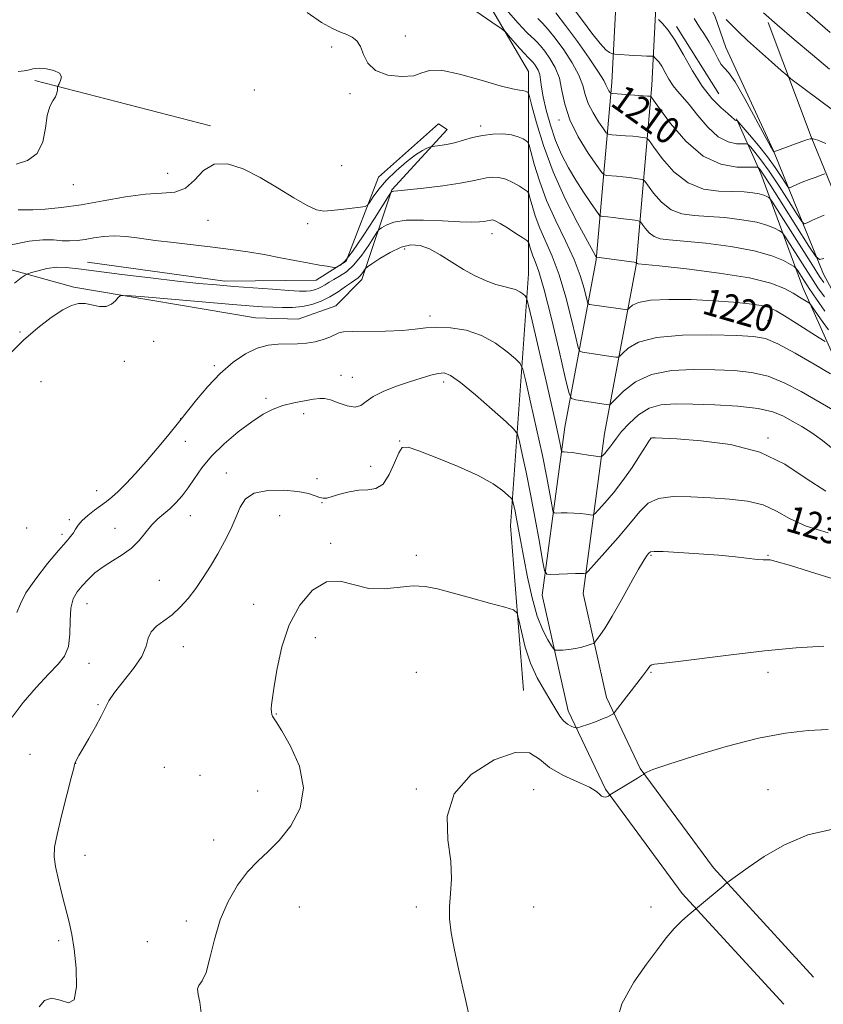
# Model space of a CAD drawing. Extents: x 2142300 to 2145200, y 327300 to 330200.
# Drawn here: x 2143040 to 2143280, y 327636 to 327930 of the extents above; entities that cross this region are included whole.
import ezdxf
from ezdxf.enums import TextEntityAlignment as Align

# ---------------------------------------------------------------- set-up
doc = ezdxf.new("R2010")
doc.units = 0
doc.header["$MEASUREMENT"] = 0
for name, color, linetype, lineweight in [('DTM HARD BREAKLINE', 7, 'Continuous', 0), ('DTM SPOT ELEVATION', 2, 'Continuous', 13), ('INDEX CONTOUR', 41, 'Continuous', 13), ('INDEX CONTOUR LABEL', 244, 'Continuous', 0), ('INTERMEDIATE CONTOUR', 44, 'Continuous', 0)]:
    doc.layers.add(name, color=color, linetype=linetype, lineweight=lineweight)
doc.styles.add('Style-ITALICS', font='ITALICS.shx')

msp = doc.modelspace()

# ---------------------------------------------------------------- linework, layer by layer
at = {"layer": 'DTM HARD BREAKLINE', "extrusion": (0.4142732667954448, 0.2262761483919778, 0.8815762956701603), "elevation": 963152.9361210119, "flags": 128}
msp.add_lwpolyline([(-739552.7774598051, -1796220.329735402), (-739580.5810006859, -1796219.906043895), (-739590.3965053352, -1796217.999432116)], dxfattribs=at)
at = {"layer": 'DTM HARD BREAKLINE', "extrusion": (0.01635373841488304, -0.02605444922720065, 0.9995267484741592), "elevation": 27710.91479119672, "flags": 128}
msp.add_lwpolyline([(1989609.507235658, -861234.3916243993), (1989609.507235658, -861210.6607773856)], dxfattribs=at)
at = {"layer": 'DTM HARD BREAKLINE', "extrusion": (-0.03426471480851245, 0.008873046384292765, 0.999373402871496), "elevation": -69304.23698059462, "flags": 128}
msp.add_lwpolyline([(-854673.8058787797, 1991204.539712915), (-854673.8058787796, 1991258.78475785)], dxfattribs=at)
at = {"layer": 'DTM HARD BREAKLINE'}
for points in [[(2143276.66, 327643.83, 1239.46), (2143246.81, 327676.44, 1237.77), (2143225, 327706.13, 1235.9), (2143214.88, 327727.33, 1233.45), (2143207.9, 327758.39, 1230.67), (2143214.35, 327806.13, 1225.19), (2143223.72, 327856.36, 1218.13), (2143228.45, 327910.09, 1209.46), (2143230.78, 327954.87, 1201.9), (2143228.98, 328000.78, 1194.73), (2143222.53, 328055.29, 1184.36)], [(2143267.81, 327635.73, 1239.46), (2143237.52, 327668.81, 1237.77), (2143214.66, 327699.94, 1235.9), (2143203.47, 327723.38, 1233.45), (2143195.72, 327757.86, 1230.67), (2143202.5, 327808.04, 1225.19), (2143211.82, 327857.99, 1218.13), (2143216.48, 327910.93, 1209.46), (2143218.77, 327954.95, 1201.9), (2143217.01, 327999.84, 1194.73), (2143210.61, 328053.88, 1184.36)], [(2143190.09, 327729.38, 1235.14), (2143186.22, 327778.53, 1232.8), (2143191.6, 327853.81, 1225.3), (2143191.61, 327914.21, 1217.14), (2143167.72, 327954.92, 1213.3), (2143151.49, 327996.67, 1206.18)], [(2143640.31, 327731.68, 1242.94), (2143587.48, 327732.06, 1240.75), (2143515.06, 327742.22, 1236.49), (2143443.11, 327751.37, 1232.97), (2143393.29, 327761.16, 1230.31), (2143363.05, 327776.6, 1228.08), (2143330.77, 327801.26, 1223.5), (2143306.78, 327829.22, 1217.14), (2143290.6, 327858.83, 1210.73), (2143276.05, 327894.65, 1203.94), (2143263.15, 327928.86, 1200.23)], [(2143640.31, 327719.68, 1242.95), (2143586.6, 327720.07, 1240.75), (2143513.47, 327730.33, 1236.49), (2143441.19, 327739.52, 1232.97), (2143389.33, 327749.71, 1230.31), (2143356.63, 327766.41, 1228.08), (2143322.48, 327792.49, 1223.5), (2143296.85, 327822.36, 1217.14), (2143279.74, 327853.68, 1210.73), (2143264.77, 327890.53, 1203.94), (2143250.51, 327921.39, 1203.25)], [(2143285.74, 327822.3, 1221.86), (2143273.57, 327849.74, 1217.16), (2143261.01, 327883.73, 1210.57), (2143253.71, 327900.11, 1205.83)], [(2143023.8, 327858.66, 1222.01), (2143055.89, 327849.83, 1225.57), (2143110.09, 327840.7, 1227.26), (2143122.85, 327840.23, 1227.3), (2143134.14, 327844.23, 1227.38), (2143141.82, 327852.07, 1226.6), (2143150.85, 327878.84, 1221.9), (2143167.3, 327896.86, 1219.25), (2143164.75, 327898.57, 1218.74), (2143146.83, 327882.68, 1219.1), (2143137.16, 327857.62, 1221.67), (2143128.21, 327851.91, 1222.64), (2143100.98, 327851.58, 1223.5), (2143059.95, 327857.26, 1223.31)]]:
    msp.add_polyline3d(points, dxfattribs=at)
at = {"layer": 'DTM SPOT ELEVATION'}
for p in [(2143154.85, 327924.82, 1217.29), (2143132.82, 327921.46, 1218.49), (2143109.81, 327908.66, 1218.72), (2143138.38, 327907.54, 1218.33), (2143200.71, 327899.72, 1214.38), (2143177.39, 327897.91, 1219.64), (2143135.86, 327886.05, 1218.72), (2143083.86, 327883.79, 1219.21), (2143055.76, 327880.4, 1218.67), (2143095.97, 327869.78, 1220.81), (2143125.65, 327868.73, 1220.33), (2143180.77, 327865.74, 1224.65), (2143154.66, 327861.24, 1226.48), (2143162.22, 327841.23, 1227.6), (2143263.17, 327839.78, 1221.1), (2143039.8, 327836.45, 1225.73), (2143079.76, 327833.65, 1226.57), (2143070.96, 327827.64, 1227.77), (2143097.83, 327826.38, 1227.8), (2143135.62, 327823.44, 1228.94), (2143139.07, 327822.85, 1229.16), (2143046.1, 327821.59, 1227.85), (2143166.3, 327821.49, 1230.44), (2143113.21, 327816.64, 1229.53), (2143124.47, 327812, 1230.71), (2143087.81, 327810.54, 1227.98), (2143089.19, 327803.8, 1228.56), (2143153.21, 327803.88, 1231.95), (2143228.17, 327804.78, 1228.02), (2143263.17, 327804.78, 1227.78), (2143144.55, 327796.28, 1231.32), (2143101.38, 327794.31, 1231.4), (2143128.53, 327792.61, 1231.5), (2143062.67, 327789.08, 1227.32), (2143129.98, 327785.49, 1232.09), (2143090.66, 327781.57, 1230.77), (2143117.33, 327781.62, 1233.07), (2143054.54, 327780.38, 1227.67), (2143041.82, 327777.94, 1226.54), (2143052.36, 327776, 1227.63), (2143068.17, 327777.79, 1229.25), (2143132.57, 327773.3, 1233.84), (2143158.17, 327769.78, 1233.59), (2143228.17, 327769.78, 1232.17), (2143263.17, 327769.78, 1231.9), (2143081.44, 327762.34, 1231.01), (2143059.79, 327755.37, 1230.76), (2143109.54, 327755.12, 1233.57), (2143128.01, 327745.19, 1234.44), (2143088.6, 327742.49, 1232.78), (2143060.43, 327737.53, 1230.64), (2143158.17, 327734.78, 1235.36), (2143228.17, 327734.78, 1234.15), (2143263.17, 327734.78, 1234.52), (2143063.05, 327725.17, 1231.89), (2143116.34, 327722.4, 1234.08), (2143042.78, 327710.34, 1231.11), (2143056.48, 327707.62, 1232.02), (2143082.95, 327706.43, 1232.91), (2143093.58, 327704.09, 1232.51), (2143110.77, 327699.4, 1232.9), (2143158.17, 327699.99, 1235.83), (2143193.17, 327699.78, 1236.9), (2143263.17, 327699.78, 1237.4), (2143097.59, 327684.78, 1233.2), (2143059.26, 327680.18, 1232.78), (2143123.17, 327664.78, 1235.2), (2143158.17, 327664.78, 1235.55), (2143193.17, 327664.78, 1237.26), (2143228.17, 327664.78, 1237.46), (2143089.51, 327660.55, 1233.56), (2143051.37, 327654.67, 1231.65), (2143077.78, 327654.42, 1233.65)]:
    msp.add_point(p, dxfattribs=at)
at = {"layer": 'INDEX CONTOUR', "flags": 128}
for points, elevation in [([(2143279.746, 327858.408), (2143278.506, 327858.033), (2143277.361, 327858.987), (2143275.331, 327862.087), (2143267.599, 327874.34), (2143263.933, 327880.1), (2143261.71, 327883.519), (2143260.688, 327885.014), (2143260.332, 327885.469), (2143260.089, 327885.629), (2143259.32, 327885.67), (2143257.367, 327885.629), (2143253.791, 327885.673), (2143249.029, 327886.497), (2143243.743, 327888.926), (2143238.568, 327893.381), (2143234.052, 327898.662), (2143230.72, 327903.166), (2143228.911, 327905.684), (2143228.214, 327906.616), (2143228.032, 327906.76), (2143227.807, 327906.787), (2143227.14, 327906.845), (2143223.224, 327907.138), (2143218.061, 327907.502), (2143216.735, 327907.607), (2143216.188, 327907.73), (2143215.95, 327907.977), (2143215.647, 327908.42), (2143215.291, 327908.993), (2143214.986, 327909.599), (2143214.732, 327910.263), (2143214.098, 327911.524), (2143212.544, 327914.042), (2143209.744, 327918.192), (2143206.217, 327923.191), (2143202.691, 327927.965), (2143199.755, 327931.659)], 1210), ([(2143281.464, 327914.859), (2143276.383, 327919.17), (2143270.91, 327923.774), (2143265.841, 327928.078), (2143261.78, 327931.66)], 1200), ([(2143280.214, 327833.589), (2143278.449, 327834.727), (2143271.511, 327839.11), (2143268.027, 327841.296), (2143265.54, 327842.788), (2143263.504, 327843.708), (2143261.068, 327844.328), (2143257.534, 327844.869), (2143252.809, 327845.36), (2143246.956, 327845.777), (2143240.213, 327846.081), (2143233.522, 327846.164), (2143228.007, 327845.901), (2143224.495, 327845.236), (2143222.638, 327844.389), (2143221.792, 327843.647), (2143221.348, 327843.238), (2143220.827, 327843.137), (2143219.78, 327843.255), (2143213.425, 327844.138), (2143209.875, 327844.675), (2143209.489, 327844.81), (2143209.232, 327845.355), (2143208.23, 327849.449), (2143207.083, 327853.276), (2143205.26, 327858.075), (2143202.695, 327863.632), (2143199.784, 327869.628), (2143197.04, 327875.718), (2143194.879, 327881.526), (2143193.334, 327886.54), (2143191.799, 327892.22), (2143191.43, 327893.07), (2143190.919, 327893.492), (2143189.993, 327894.06), (2143188.549, 327894.723), (2143186.528, 327895.274), (2143183.925, 327895.541), (2143180.949, 327895.488), (2143177.864, 327895.114), (2143174.893, 327894.449), (2143169.492, 327892.918), (2143167.131, 327892.396), (2143165.153, 327892.072), (2143162.945, 327891.792), (2143162.515, 327891.713), (2143162.072, 327891.584), (2143161.282, 327891.305), (2143159.954, 327890.644), (2143157.933, 327889.336), (2143155.174, 327887.223), (2143152.086, 327884.566), (2143149.19, 327881.732), (2143146.908, 327879.063), (2143145.274, 327876.801), (2143144.223, 327875.161), (2143143.6, 327874.268), (2143142.874, 327873.881), (2143141.425, 327873.666), (2143135.716, 327873.002), (2143132.753, 327872.679), (2143130.477, 327872.539), (2143128.351, 327872.908), (2143125.578, 327874.156), (2143121.587, 327876.496), (2143116.704, 327879.499), (2143111.48, 327882.577), (2143106.411, 327885.151), (2143101.781, 327886.664), (2143097.817, 327886.571), (2143094.635, 327884.627), (2143091.906, 327881.791), (2143089.181, 327879.329), (2143086.043, 327878.162), (2143082.179, 327877.836), (2143077.302, 327877.559), (2143071.287, 327876.733), (2143064.661, 327875.55), (2143058.113, 327874.398), (2143052.25, 327873.59), (2143047.347, 327873.125), (2143043.599, 327872.929), (2143039.226, 327872.901)], 1220), ([(2143281.122, 327776.445), (2143274.536, 327778.497), (2143269.559, 327780.776), (2143265.615, 327782.986), (2143261.697, 327784.781), (2143257.016, 327785.917), (2143251.654, 327786.552), (2143245.911, 327786.946), (2143240.125, 327787.264), (2143234.789, 327787.292), (2143230.431, 327786.721), (2143227.34, 327785.284), (2143224.852, 327782.877), (2143222.059, 327779.438), (2143218.368, 327775.08), (2143214.433, 327770.616), (2143209.43, 327765.061), (2143208.711, 327764.342), (2143208.447, 327764.267), (2143208.077, 327764.312), (2143207.257, 327764.349), (2143205.699, 327764.344), (2143203.286, 327764.274), (2143198.331, 327764.073), (2143197.05, 327764.175), (2143196.402, 327765.252), (2143195.826, 327768.226), (2143194.891, 327773.663), (2143193.647, 327780.678), (2143192.27, 327788.029), (2143190.925, 327794.628), (2143189.755, 327799.985), (2143188.892, 327803.76), (2143188.303, 327805.892), (2143187.277, 327807.398), (2143184.935, 327809.572), (2143180.77, 327813.272), (2143175.768, 327817.636), (2143171.293, 327821.368), (2143168.334, 327823.48), (2143166.412, 327824.202), (2143164.679, 327824.067), (2143162.435, 327823.528), (2143159.571, 327822.693), (2143156.127, 327821.586), (2143152.232, 327820.242), (2143148.402, 327818.741), (2143145.242, 327817.172), (2143143.137, 327815.664), (2143141.59, 327814.507), (2143139.882, 327814.03), (2143137.511, 327814.42), (2143134.843, 327815.303), (2143132.462, 327816.164), (2143130.75, 327816.596), (2143129.283, 327816.616), (2143127.437, 327816.353), (2143124.771, 327815.908), (2143121.576, 327815.285), (2143118.327, 327814.464), (2143115.35, 327813.389), (2143112.38, 327811.862), (2143109.002, 327809.648), (2143104.975, 327806.62), (2143100.757, 327803.067), (2143096.978, 327799.383), (2143094.103, 327795.903), (2143091.923, 327792.732), (2143090.063, 327789.916), (2143088.215, 327787.486), (2143086.35, 327785.414), (2143084.511, 327783.659), (2143082.724, 327782.142), (2143080.971, 327780.628), (2143079.218, 327778.845), (2143075.421, 327774.185), (2143073.096, 327771.856), (2143070.36, 327769.871), (2143067.441, 327768.111), (2143064.641, 327766.367), (2143062.201, 327764.487), (2143060.122, 327762.54), (2143058.343, 327760.649), (2143056.83, 327758.844), (2143055.666, 327756.778), (2143054.965, 327754.011), (2143054.745, 327750.302), (2143054.654, 327746.214), (2143054.247, 327742.513), (2143053.14, 327739.7), (2143051.193, 327737.226), (2143048.324, 327734.279), (2143044.604, 327730.306), (2143040.72, 327725.784), (2143037.5, 327721.449)], 1230)]:
    msp.add_lwpolyline(points, dxfattribs=dict(at, elevation=elevation))
at = {"layer": 'INTERMEDIATE CONTOUR', "flags": 128}
for points, elevation in [([(2143281.725, 327925.818), (2143277.928, 327929.16), (2143271.728, 327934.52)], 1198), ([(2143281.231, 327837.036), (2143278.794, 327840.381), (2143276.109, 327844.279), (2143275.577, 327844.901), (2143275.013, 327845.299), (2143274.037, 327845.914), (2143272.571, 327846.821), (2143270.615, 327848.003), (2143268.013, 327849.426), (2143263.997, 327850.983), (2143257.642, 327852.554), (2143248.594, 327854.015), (2143238.774, 327855.25), (2143230.669, 327856.144), (2143224.383, 327856.817), (2143224.05, 327856.881), (2143223.96, 327856.952), (2143223.832, 327857.108), (2143223.731, 327857.159), (2143223.214, 327857.243), (2143211.896, 327858.787), (2143211.814, 327858.893), (2143211.634, 327859.184), (2143210.927, 327860.429), (2143209.22, 327863.505), (2143206.245, 327868.986), (2143202.568, 327876.212), (2143198.967, 327884.214), (2143196.079, 327892.053), (2143193.985, 327898.9), (2143192.622, 327903.954), (2143191.903, 327906.697), (2143191.585, 327907.74), (2143191.402, 327907.98), (2143191.119, 327908.151), (2143190.655, 327908.35), (2143189.967, 327908.514), (2143188.901, 327908.648), (2143186.863, 327909.018), (2143183.15, 327909.96), (2143177.451, 327911.621), (2143171.021, 327913.412), (2143165.509, 327914.555), (2143162.059, 327914.518), (2143159.797, 327913.747), (2143157.343, 327912.93), (2143153.723, 327912.658), (2143149.589, 327913.139), (2143145.99, 327914.482), (2143143.702, 327916.681), (2143142.391, 327919.261), (2143141.445, 327921.633), (2143140.353, 327923.344), (2143139.014, 327924.478), (2143137.427, 327925.266), (2143135.542, 327925.971), (2143133.104, 327927.017), (2143129.811, 327928.864), (2143125.566, 327931.788)], 1218), ([(2143280.14, 327842.695), (2143277.562, 327846.265), (2143275.445, 327849.391), (2143273.822, 327851.862), (2143271.913, 327854.844), (2143271.466, 327855.496), (2143270.923, 327855.954), (2143269.82, 327856.614), (2143267.709, 327857.754), (2143264.224, 327859.202), (2143259.012, 327860.677), (2143252.042, 327861.933), (2143244.526, 327862.9), (2143237.99, 327863.548), (2143233.579, 327863.907), (2143230.887, 327864.246), (2143229.127, 327864.897), (2143227.658, 327866.062), (2143226.433, 327867.443), (2143225.554, 327868.623), (2143225.026, 327869.29), (2143224.464, 327869.586), (2143223.386, 327869.765), (2143219.14, 327870.337), (2143216.912, 327870.618), (2143215.242, 327870.807), (2143214.128, 327870.911), (2143213.455, 327870.962), (2143213.064, 327871.052), (2143212.615, 327871.523), (2143211.722, 327872.779), (2143210.12, 327875.093), (2143208.013, 327878.22), (2143205.727, 327881.779), (2143203.537, 327885.482), (2143201.524, 327889.376), (2143199.719, 327893.592), (2143198.16, 327898.156), (2143196.906, 327902.66), (2143196.022, 327906.589), (2143195.527, 327909.557), (2143195.248, 327911.706), (2143194.963, 327913.306), (2143194.509, 327914.586), (2143193.943, 327915.611), (2143193.379, 327916.406), (2143192.91, 327916.996), (2143192.536, 327917.418), (2143192.233, 327917.709), (2143191.941, 327917.954), (2143191.443, 327918.429), (2143190.484, 327919.454), (2143188.936, 327921.2), (2143185.691, 327924.937), (2143184.723, 327925.99), (2143183.43, 327927.018), (2143180.699, 327928.903), (2143175.863, 327932.199)], 1216), ([(2143279.946, 327846.933), (2143278.043, 327849.627), (2143275.91, 327852.867), (2143273.435, 327856.727), (2143269.056, 327863.645), (2143267.958, 327865.35), (2143267.315, 327866.117), (2143266.575, 327866.601), (2143265.242, 327867.321), (2143263.04, 327868.237), (2143259.749, 327869.168), (2143255.303, 327869.96), (2143250.254, 327870.564), (2143245.312, 327870.952), (2143241.034, 327871.186), (2143237.392, 327871.676), (2143234.204, 327872.911), (2143231.355, 327875.169), (2143228.98, 327877.85), (2143226.321, 327881.421), (2143225.714, 327881.929), (2143224.935, 327882.097), (2143223.592, 327882.278), (2143221.807, 327882.506), (2143219.829, 327882.734), (2143217.902, 327882.917), (2143214.99, 327883.142), (2143214.247, 327883.296), (2143213.477, 327884.064), (2143212.021, 327886.105), (2143209.478, 327889.827), (2143206.481, 327894.649), (2143203.922, 327899.737), (2143202.434, 327904.404), (2143201.624, 327908.544), (2143200.84, 327912.196), (2143199.592, 327915.387), (2143198.035, 327918.088), (2143196.484, 327920.259), (2143195.192, 327921.884), (2143194.16, 327923.044), (2143193.327, 327923.844), (2143192.521, 327924.521), (2143191.15, 327925.83), (2143188.51, 327928.655), (2143184.246, 327933.464)], 1214), ([(2143279.888, 327871.338), (2143277.994, 327870.498), (2143276.194, 327869.666), (2143274.803, 327869.009), (2143273.972, 327868.758), (2143273.205, 327869.397), (2143271.846, 327871.474), (2143269.45, 327875.263), (2143266.438, 327879.946), (2143263.441, 327884.428), (2143260.984, 327887.835), (2143259.161, 327890.149), (2143257.955, 327891.57), (2143257.265, 327892.301), (2143256.659, 327892.561), (2143255.613, 327892.575), (2143253.741, 327892.613), (2143251.185, 327893.15), (2143248.224, 327894.709), (2143245.128, 327897.575), (2143242.165, 327901.082), (2143239.596, 327904.328), (2143237.609, 327906.65), (2143236.071, 327908.347), (2143234.78, 327909.961), (2143233.569, 327911.889), (2143232.431, 327913.93), (2143231.398, 327915.738), (2143230.502, 327917.046), (2143229.785, 327917.889), (2143229.282, 327918.382), (2143228.999, 327918.633), (2143228.8, 327918.726), (2143228.513, 327918.741), (2143227.967, 327918.748), (2143226.977, 327918.781), (2143225.357, 327918.864), (2143223.058, 327919.008), (2143217.382, 327919.404), (2143216.844, 327919.473), (2143216.462, 327919.586), (2143215.821, 327919.869), (2143214.717, 327920.703), (2143212.991, 327922.534), (2143210.578, 327925.611), (2143207.781, 327929.381), (2143204.994, 327933.091)], 1208), ([(2143279.75, 327851.17), (2143278.525, 327852.989), (2143276.374, 327856.343), (2143264.451, 327875.206), (2143263.707, 327876.279), (2143263.33, 327876.588), (2143262.774, 327876.889), (2143261.856, 327877.271), (2143260.483, 327877.659), (2143258.563, 327877.988), (2143255.983, 327878.227), (2143252.633, 327878.356), (2143248.49, 327878.466), (2143243.896, 327879.105), (2143239.281, 327880.926), (2143235.053, 327884.276), (2143231.527, 327888.257), (2143228.998, 327891.652), (2143227.616, 327893.553), (2143226.964, 327894.273), (2143226.483, 327894.429), (2143225.699, 327894.533), (2143224.473, 327894.676), (2143222.749, 327894.846), (2143220.563, 327895.027), (2143216.525, 327895.321), (2143215.49, 327895.451), (2143214.832, 327895.897), (2143213.985, 327897.041), (2143212.563, 327899.124), (2143210.886, 327901.821), (2143209.454, 327904.668), (2143208.583, 327907.334), (2143207.86, 327910.034), (2143206.692, 327913.119), (2143204.668, 327916.79), (2143202.126, 327920.639), (2143199.588, 327924.112), (2143197.473, 327926.772), (2143195.785, 327928.67), (2143194.42, 327929.981)], 1212), ([(2143280.124, 327883.623), (2143279.155, 327883.304), (2143277.485, 327882.692), (2143275.403, 327881.916), (2143273.367, 327881.131), (2143271.753, 327880.466), (2143270.601, 327879.956), (2143269.86, 327879.611), (2143269.439, 327879.483), (2143269.05, 327879.808), (2143268.36, 327880.861), (2143267.102, 327882.833), (2143265.276, 327885.551), (2143262.948, 327888.757), (2143260.258, 327892.151), (2143257.633, 327895.284), (2143254.443, 327898.974), (2143253.998, 327899.453), (2143253.859, 327899.52), (2143253.712, 327899.523), (2143253.512, 327899.565), (2143253.28, 327899.687), (2143252.983, 327899.957), (2143252.365, 327900.548), (2143251.119, 327901.663), (2143249.043, 327903.485), (2143246.372, 327906.153), (2143243.452, 327909.788), (2143240.582, 327914.354), (2143237.884, 327919.189), (2143235.435, 327923.475), (2143233.315, 327926.574), (2143231.613, 327928.573), (2143230.421, 327929.742)], 1206), ([(2143280.426, 327892.744), (2143278.017, 327893.653), (2143276.654, 327894.107), (2143275.695, 327894.107), (2143274.315, 327893.653), (2143264.906, 327890.208), (2143264.711, 327890.485), (2143264.545, 327890.744), (2143263.898, 327891.898), (2143262.309, 327894.835), (2143259.536, 327899.989), (2143256.234, 327906.002), (2143253.281, 327911.06), (2143251.329, 327913.867), (2143250.126, 327915.174), (2143249.193, 327916.242), (2143248.139, 327918.047), (2143246.928, 327920.423), (2143245.606, 327922.919), (2143244.208, 327925.21), (2143242.7, 327927.478), (2143241.033, 327930.031)], 1204), ([(2143282.357, 327902.751), (2143269.98, 327912.045), (2143268.73, 327913.057), (2143267.044, 327914.529), (2143264.161, 327917.073), (2143260.56, 327920.281), (2143257.029, 327923.492), (2143254.203, 327926.162), (2143252.115, 327928.216), (2143250.644, 327929.701)], 1202), ([(2143039.286, 327914.171), (2143041.082, 327914.417), (2143042.647, 327914.693), (2143043.647, 327914.953), (2143044.48, 327915.133), (2143045.723, 327915.161), (2143047.73, 327914.972), (2143049.954, 327914.512), (2143051.622, 327913.734), (2143052.18, 327912.647), (2143051.947, 327911.483), (2143051.464, 327910.531), (2143051.161, 327909.984), (2143051.047, 327909.661), (2143050.995, 327908.634), (2143050.827, 327907.737), (2143050.39, 327906.675), (2143049.618, 327905.449), (2143048.709, 327903.722), (2143047.924, 327901.074), (2143047.383, 327897.32), (2143046.602, 327893.215), (2143044.956, 327889.75), (2143042.076, 327887.641), (2143038.633, 327886.5)], 1218), ([(2143281.76, 327823.952), (2143276.948, 327826.811), (2143271.251, 327830.105), (2143266.084, 327832.895), (2143262.34, 327834.481), (2143258.831, 327835.132), (2143253.851, 327835.359), (2143246.315, 327835.532), (2143237.635, 327835.455), (2143229.841, 327834.793), (2143224.509, 327833.362), (2143221.378, 327831.588), (2143219.73, 327830.051), (2143218.89, 327829.194), (2143218.361, 327828.908), (2143217.688, 327828.949), (2143214.911, 327829.337), (2143213.02, 327829.614), (2143207.794, 327830.435), (2143206.996, 327830.713), (2143206.465, 327831.844), (2143205.744, 327834.797), (2143204.485, 327840.144), (2143202.768, 327846.864), (2143200.782, 327853.538), (2143198.708, 327859.058), (2143194.987, 327867.451), (2143193.642, 327871.067), (2143192.68, 327874.189), (2143192.063, 327876.478), (2143191.697, 327877.744), (2143191.275, 327878.399), (2143190.436, 327879.004), (2143188.93, 327879.971), (2143186.957, 327881.104), (2143184.828, 327882.061), (2143182.798, 327882.572), (2143180.901, 327882.674), (2143179.114, 327882.48), (2143177.306, 327882.087), (2143174.913, 327881.538), (2143171.26, 327880.861), (2143166.024, 327880.101), (2143160.286, 327879.376), (2143155.474, 327878.82), (2143152.655, 327878.528), (2143151.435, 327878.428), (2143151.055, 327878.408), (2143150.879, 327878.381), (2143150.767, 327878.34), (2143150.704, 327878.301), (2143150.59, 327878.15), (2143150.008, 327877.233), (2143145.672, 327870.345), (2143142.271, 327865.087), (2143139.11, 327860.49), (2143136.859, 327857.695), (2143135.461, 327856.399), (2143134.675, 327855.939), (2143134.24, 327855.761), (2143133.809, 327855.731), (2143133.013, 327855.826), (2143131.532, 327856.033), (2143129.258, 327856.388), (2143126.129, 327856.942), (2143117.571, 327858.613), (2143112.717, 327859.513), (2143107.82, 327860.319), (2143102.769, 327861.047), (2143097.371, 327861.738), (2143091.541, 327862.428), (2143085.65, 327863.115), (2143080.179, 327863.791), (2143075.496, 327864.427), (2143071.504, 327864.906), (2143067.992, 327865.093), (2143064.785, 327864.907), (2143061.858, 327864.491), (2143059.223, 327864.043), (2143056.861, 327863.73), (2143054.628, 327863.601), (2143052.352, 327863.67), (2143049.82, 327863.891), (2143046.671, 327863.976), (2143042.504, 327863.569), (2143037.194, 327862.46)], 1222), ([(2143284.34, 327812.101), (2143273.044, 327818.653), (2143267.995, 327821.296), (2143263.127, 327823.237), (2143258.222, 327824.362), (2143253.021, 327824.892), (2143247.257, 327825.13), (2143240.825, 327825.256), (2143234.275, 327824.953), (2143228.313, 327823.782), (2143223.527, 327821.516), (2143219.994, 327818.791), (2143217.668, 327816.455), (2143216.432, 327815.149), (2143215.895, 327814.679), (2143215.595, 327814.642), (2143214.192, 327814.846), (2143205.713, 327816.195), (2143204.503, 327816.616), (2143203.697, 327818.33), (2143202.603, 327822.811), (2143200.741, 327830.839), (2143198.455, 327840.451), (2143196.303, 327849.001), (2143194.722, 327854.484), (2143193.657, 327857.473), (2143192.934, 327859.184), (2143192.404, 327860.608), (2143192.025, 327861.839), (2143191.782, 327862.74), (2143191.594, 327863.267), (2143191.12, 327863.728), (2143189.953, 327864.516), (2143187.868, 327865.881), (2143185.366, 327867.486), (2143183.128, 327868.848), (2143181.671, 327869.603), (2143180.853, 327869.862), (2143180.364, 327869.846), (2143179.333, 327869.615), (2143178.437, 327869.449), (2143177.024, 327869.274), (2143174.716, 327869.179), (2143171.09, 327869.267), (2143165.986, 327869.573), (2143160.291, 327869.854), (2143155.15, 327869.799), (2143151.462, 327869.209), (2143149.123, 327868.332), (2143147.779, 327867.527), (2143147.054, 327866.998), (2143146.483, 327866.316), (2143143.969, 327862.386), (2143141.849, 327859.321), (2143139.525, 327856.472), (2143137.273, 327854.428), (2143135.223, 327853.068), (2143133.468, 327852.094), (2143132.065, 327851.257), (2143130.91, 327850.516), (2143129.863, 327849.882), (2143128.805, 327849.365), (2143127.708, 327848.974), (2143126.562, 327848.72), (2143125.26, 327848.611), (2143123.294, 327848.652), (2143120.057, 327848.846), (2143115.199, 327849.186), (2143109.406, 327849.61), (2143103.622, 327850.05), (2143098.462, 327850.467), (2143093.224, 327850.952), (2143086.876, 327851.626), (2143078.822, 327852.559), (2143070.218, 327853.611), (2143062.645, 327854.592), (2143057.276, 327855.327), (2143053.604, 327855.731), (2143050.7, 327855.739), (2143047.857, 327855.34), (2143045.25, 327854.734), (2143043.271, 327854.175), (2143042.134, 327853.816), (2143041.332, 327853.398), (2143040.175, 327852.567), (2143038.168, 327851.043)], 1224), ([(2143285.709, 327798.942), (2143279.35, 327804.058), (2143276.215, 327806.278), (2143273.198, 327808.172), (2143270.382, 327809.83), (2143267.709, 327811.317), (2143264.559, 327812.589), (2143260.171, 327813.578), (2143254.104, 327814.243), (2143247.211, 327814.652), (2143240.663, 327814.901), (2143235.367, 327815.014), (2143231.161, 327814.717), (2143227.623, 327813.667), (2143224.424, 327811.672), (2143221.63, 327809.156), (2143219.406, 327806.7), (2143217.846, 327804.756), (2143216.768, 327803.274), (2143215.92, 327802.077), (2143215.107, 327801.033), (2143214.374, 327800.166), (2143213.823, 327799.548), (2143213.461, 327799.224), (2143212.914, 327799.171), (2143211.714, 327799.345), (2143209.583, 327799.686), (2143207.012, 327800.084), (2143204.681, 327800.417), (2143203.119, 327800.591), (2143202.238, 327800.642), (2143201.798, 327800.636), (2143201.582, 327800.653), (2143201.473, 327800.835), (2143201.376, 327801.336), (2143201.162, 327802.492), (2143200.565, 327805.358), (2143199.277, 327811.166), (2143197.162, 327820.459), (2143192.709, 327839.803), (2143191.557, 327844.732), (2143191.012, 327846.655), (2143190.607, 327847.221), (2143189.956, 327847.776), (2143188.991, 327848.448), (2143187.729, 327849.066), (2143186.166, 327849.523), (2143184.234, 327849.974), (2143181.845, 327850.643), (2143178.956, 327851.712), (2143175.69, 327853.2), (2143172.215, 327855.083), (2143168.693, 327857.277), (2143165.271, 327859.452), (2143162.097, 327861.215), (2143159.243, 327862.234), (2143156.499, 327862.411), (2143153.587, 327861.708), (2143150.368, 327860.191), (2143147.268, 327858.343), (2143144.854, 327856.754), (2143143.52, 327855.846), (2143142.958, 327855.399), (2143142.687, 327855.03), (2143142.316, 327854.451), (2143141.828, 327853.742), (2143141.29, 327853.086), (2143140.73, 327852.583), (2143138.783, 327851.232), (2143137.016, 327849.961), (2143134.79, 327848.424), (2143132.293, 327846.9), (2143129.681, 327845.622), (2143126.969, 327844.656), (2143124.138, 327844.029), (2143121.187, 327843.74), (2143118.194, 327843.703), (2143115.252, 327843.811), (2143112.251, 327843.985), (2143108.26, 327844.279), (2143102.144, 327844.775), (2143075.907, 327846.98), (2143071.504, 327847.322), (2143069.736, 327847.259), (2143069.093, 327846.735), (2143068.308, 327845.777), (2143067.121, 327844.747), (2143065.522, 327844.082), (2143063.543, 327844.082), (2143059.257, 327844.891), (2143057.31, 327844.93), (2143055.229, 327844.369), (2143052.602, 327843.012), (2143049.147, 327840.726), (2143045.118, 327837.655), (2143040.9, 327834.009), (2143036.879, 327829.993)], 1226), ([(2143280.353, 327788.908), (2143274.482, 327792.716), (2143268.114, 327796.924), (2143260.664, 327800.542), (2143251.913, 327802.821), (2143243.128, 327803.982), (2143235.946, 327804.486), (2143231.569, 327804.726), (2143229.456, 327804.829), (2143228.634, 327804.851), (2143228.222, 327804.761), (2143227.721, 327804.168), (2143226.727, 327802.591), (2143224.95, 327799.728), (2143222.548, 327796.016), (2143219.795, 327792.071), (2143216.975, 327788.445), (2143214.433, 327785.44), (2143212.521, 327783.291), (2143211.445, 327782.142), (2143210.812, 327781.757), (2143210.08, 327781.805), (2143208.83, 327781.999), (2143207.135, 327782.217), (2143205.19, 327782.381), (2143203.202, 327782.432), (2143201.411, 327782.406), (2143200.064, 327782.354), (2143199.316, 327782.414), (2143198.937, 327783.043), (2143198.601, 327784.781), (2143198.027, 327788.077), (2143197.106, 327793.018), (2143195.773, 327799.599), (2143194.044, 327807.544), (2143192.249, 327815.485), (2143190.801, 327821.781), (2143189.93, 327825.312), (2143189.145, 327827.027), (2143187.771, 327828.396), (2143185.292, 327830.531), (2143181.819, 327833.101), (2143177.616, 327835.415), (2143172.987, 327836.93), (2143168.385, 327837.683), (2143164.294, 327837.858), (2143160.983, 327837.644), (2143157.823, 327837.248), (2143153.965, 327836.884), (2143148.907, 327836.708), (2143139.074, 327836.603), (2143136.401, 327836.445), (2143134.962, 327836.129), (2143132.311, 327834.913), (2143130.309, 327834.15), (2143127.959, 327833.508), (2143125.372, 327833.117), (2143122.625, 327832.934), (2143116.889, 327832.802), (2143113.874, 327832.471), (2143110.643, 327831.584), (2143107.137, 327829.902), (2143103.425, 327827.394), (2143099.613, 327824.083), (2143095.855, 327820.117), (2143092.514, 327816.162), (2143087.508, 327809.865), (2143083.808, 327805.31), (2143080.777, 327801.636), (2143077.484, 327797.753), (2143074.318, 327794.19), (2143071.475, 327791.155), (2143069.095, 327788.776), (2143067.24, 327787.099), (2143065.655, 327785.842), (2143062.057, 327783.223), (2143060.058, 327781.666), (2143058.354, 327780.145), (2143057.193, 327778.79), (2143056.413, 327777.592), (2143055.751, 327776.506), (2143054.925, 327775.402), (2143053.58, 327773.82), (2143051.344, 327771.218), (2143048.068, 327767.301), (2143044.491, 327762.759), (2143041.573, 327758.526), (2143039.941, 327755.283), (2143038.887, 327752.682)], 1228), ([(2143286.107, 327761.667), (2143277.148, 327764.406), (2143269.837, 327766.695), (2143265.606, 327767.957), (2143263.772, 327768.398), (2143263.12, 327768.422), (2143262.576, 327768.375), (2143261.645, 327768.385), (2143259.972, 327768.52), (2143253.424, 327769.266), (2143248.435, 327769.76), (2143242.47, 327770.24), (2143236.522, 327770.637), (2143231.787, 327770.883), (2143229.119, 327770.923), (2143227.999, 327770.756), (2143227.563, 327770.394), (2143227.049, 327769.755), (2143226.108, 327768.368), (2143224.495, 327765.665), (2143222.092, 327761.36), (2143219.292, 327756.292), (2143216.617, 327751.581), (2143214.492, 327748.113), (2143212.962, 327745.846), (2143211.974, 327744.503), (2143211.423, 327743.807), (2143210.997, 327743.473), (2143210.33, 327743.215), (2143209.145, 327742.817), (2143207.522, 327742.339), (2143205.632, 327741.909), (2143203.658, 327741.63), (2143201.854, 327741.48), (2143200.487, 327741.41), (2143199.708, 327741.427), (2143199.201, 327741.762), (2143198.531, 327742.701), (2143197.375, 327744.517), (2143195.862, 327747.421), (2143194.233, 327751.614), (2143192.696, 327757.108), (2143191.332, 327763.204), (2143190.188, 327769.014), (2143189.292, 327773.832), (2143188.051, 327780.643), (2143187.595, 327782.951), (2143187.234, 327784.636), (2143186.983, 327785.739), (2143186.805, 327786.357), (2143186.439, 327786.852), (2143185.573, 327787.649), (2143183.885, 327789.077), (2143181.026, 327791.092), (2143176.636, 327793.553), (2143170.662, 327796.273), (2143164.264, 327798.87), (2143158.906, 327800.915), (2143155.649, 327802.01), (2143153.952, 327801.897), (2143152.871, 327800.349), (2143151.623, 327797.369), (2143150.061, 327793.884), (2143148.2, 327791.048), (2143146.051, 327789.691), (2143143.624, 327789.35), (2143140.93, 327789.235), (2143138.039, 327788.739), (2143135.261, 327787.985), (2143132.968, 327787.277), (2143131.405, 327786.864), (2143130.306, 327786.788), (2143129.28, 327787.028), (2143127.938, 327787.543), (2143125.899, 327788.189), (2143122.787, 327788.794), (2143118.464, 327789.176), (2143113.755, 327789.091), (2143109.72, 327788.285), (2143107.131, 327786.577), (2143105.562, 327784.088), (2143104.292, 327781.015), (2143102.742, 327777.55), (2143100.887, 327773.873), (2143098.841, 327770.158), (2143096.704, 327766.558), (2143094.508, 327763.127), (2143092.271, 327759.897), (2143090.002, 327756.909), (2143087.675, 327754.245), (2143085.26, 327751.994), (2143082.788, 327750.185), (2143080.561, 327748.601), (2143078.946, 327746.962), (2143078.117, 327745.014), (2143077.46, 327742.599), (2143076.169, 327739.584), (2143073.718, 327735.956), (2143068.06, 327728.846), (2143066.378, 327726.325), (2143065.271, 327724.165), (2143064.08, 327721.704), (2143062.337, 327718.508), (2143060.334, 327715.046), (2143058.556, 327712.018), (2143057.377, 327709.958), (2143056.718, 327708.745), (2143056.154, 327707.591), (2143056.138, 327707.525), (2143056.101, 327707.328), (2143055.837, 327706.237), (2143055.11, 327703.359), (2143053.799, 327698.219), (2143052.247, 327692.033), (2143050.909, 327686.435), (2143050.159, 327682.591), (2143050.017, 327679.785), (2143050.419, 327676.832), (2143051.273, 327672.87), (2143052.374, 327668.328), (2143054.443, 327660.242), (2143055.242, 327656.593), (2143055.952, 327652.152), (2143056.555, 327646.49), (2143056.72, 327640.891), (2143056.032, 327637.068), (2143054.247, 327636.148), (2143051.791, 327636.922), (2143049.258, 327637.597), (2143047.141, 327636.817), (2143045.529, 327634.982)], 1232), ([(2143279.766, 327742.683), (2143271.495, 327742.16), (2143262.101, 327741.258), (2143252.151, 327740.08), (2143235.559, 327737.935), (2143231.233, 327737.451), (2143229.206, 327737.259), (2143228.413, 327737.106), (2143227.944, 327736.784), (2143227.542, 327736.282), (2143227.113, 327735.634), (2143226.546, 327734.829), (2143225.667, 327733.654), (2143217.541, 327723.086), (2143217.088, 327722.568), (2143216.765, 327722.339), (2143216.223, 327722.029), (2143215.268, 327721.553), (2143213.744, 327720.902), (2143211.613, 327720.096), (2143209.328, 327719.28), (2143207.457, 327718.629), (2143206.393, 327718.278), (2143205.832, 327718.211), (2143205.29, 327718.368), (2143204.401, 327718.718), (2143203.258, 327719.335), (2143202.068, 327720.32), (2143200.965, 327721.765), (2143199.788, 327723.73), (2143198.303, 327726.265), (2143196.371, 327729.412), (2143194.236, 327733.173), (2143192.236, 327737.538), (2143190.649, 327742.366), (2143189.502, 327746.974), (2143188.758, 327750.545), (2143188.235, 327752.537), (2143187.159, 327753.507), (2143184.606, 327754.286), (2143180.022, 327755.513), (2143174.326, 327757.049), (2143164.412, 327759.757), (2143160.764, 327760.48), (2143157.153, 327760.617), (2143148.546, 327759.706), (2143144.002, 327759.859), (2143139.644, 327760.977), (2143135.437, 327762.088), (2143131.286, 327761.891), (2143127.162, 327759.404), (2143123.353, 327754.914), (2143120.217, 327749.031), (2143118.013, 327742.418), (2143116.599, 327735.976), (2143115.733, 327730.663), (2143115.203, 327727.172), (2143114.922, 327725.136), (2143114.831, 327723.924), (2143114.876, 327723.008), (2143115.017, 327722.277), (2143115.219, 327721.724), (2143115.526, 327721.207), (2143116.287, 327720.042), (2143117.932, 327717.409), (2143120.596, 327712.778), (2143123.229, 327706.787), (2143124.487, 327700.362), (2143123.42, 327694.314), (2143120.652, 327688.992), (2143117.198, 327684.629), (2143113.886, 327681.295), (2143110.78, 327678.421), (2143107.756, 327675.275), (2143104.747, 327671.274), (2143101.94, 327666.435), (2143099.581, 327660.924), (2143097.83, 327655.023), (2143096.509, 327649.486), (2143095.358, 327645.185), (2143094.205, 327642.689), (2143093.251, 327641.37), (2143092.788, 327640.297), (2143092.986, 327638.683), (2143093.521, 327636.317), (2143093.947, 327633.13)], 1234), ([(2143281.101, 327717.729), (2143275.097, 327717.43), (2143268.348, 327716.673), (2143260.257, 327715.135), (2143250.643, 327712.668), (2143241.003, 327709.831), (2143233.252, 327707.36), (2143228.784, 327705.816), (2143226.905, 327705.049), (2143226.396, 327704.736), (2143225.919, 327704.352), (2143225.373, 327704), (2143224.121, 327703.226), (2143216.365, 327698.561), (2143215.925, 327698.282), (2143215.823, 327698.177), (2143215.733, 327698.051), (2143215.539, 327697.892), (2143215.178, 327697.729), (2143214.619, 327697.606), (2143213.975, 327697.61), (2143213.393, 327697.838), (2143212.885, 327698.376), (2143211.918, 327699.256), (2143209.83, 327700.498), (2143206.242, 327702.117), (2143201.921, 327704.1), (2143197.922, 327706.43), (2143194.903, 327708.929), (2143191.927, 327710.759), (2143187.661, 327710.926), (2143181.351, 327708.695), (2143174.551, 327704.373), (2143169.392, 327698.532), (2143167.391, 327691.771), (2143167.588, 327684.815), (2143168.41, 327678.421), (2143168.62, 327673.149), (2143168.335, 327668.796), (2143168.017, 327664.963), (2143168.052, 327661.225), (2143168.542, 327657.056), (2143169.521, 327651.901), (2143170.97, 327645.41), (2143172.665, 327638.059), (2143174.332, 327630.528)], 1236), ([(2143282.483, 327687.999), (2143274.979, 327686.316), (2143268.02, 327683.377), (2143261.964, 327679.812), (2143257.247, 327676.562), (2143250.836, 327671.964), (2143250.369, 327671.546), (2143249.725, 327670.989), (2143248.531, 327669.986), (2143239.167, 327662.27), (2143237.269, 327660.555), (2143235.09, 327658.321), (2143232.771, 327655.562), (2143230.128, 327652.106), (2143226.899, 327647.748), (2143223.055, 327642.321), (2143219.489, 327635.826), (2143217.326, 327628.307)], 1238)]:
    msp.add_lwpolyline(points, dxfattribs=dict(at, elevation=elevation))

# ---------------------------------------------------------------- texts
at = {"layer": 'INDEX CONTOUR LABEL', "style": 'Style-ITALICS', "width": 0.8749999999999999}
for s, rotation, p in [('1210', 324.2999995136058, (2143218.072, 327907.5, 1210)), ('1220', 343.7999993625517, (2143244.235, 327845.9, 1220)), ('1230', 343.6000005085102, (2143269.136, 327781.013, 1230))]:
    msp.add_text(s, height=8.000000000000002, rotation=rotation, dxfattribs=at).set_placement(p, align=Align.MIDDLE_LEFT)

doc.saveas('drawing.dxf')
